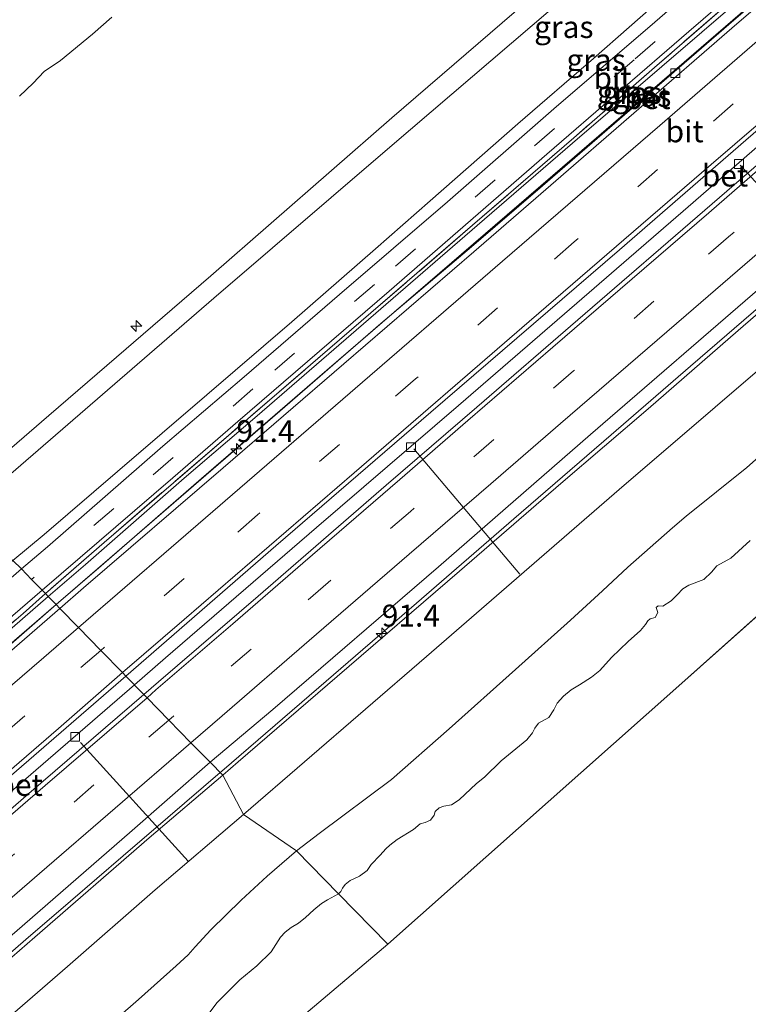
# Model space of a CAD drawing. Units: metres. Extents: x 140000 to 150003, y 556250 to 564935.
# Drawn here: x 146811 to 146894, y 562669 to 562781 of the extents above; entities that cross this region are included whole.
import ezdxf
from ezdxf.enums import TextEntityAlignment as Align

# ---------------------------------------------------------------- set-up
doc = ezdxf.new("R2010")
doc.units = ezdxf.units.M
doc.linetypes.add('IE-TERREINAFSCHEIDING', pattern=[10, 8, -2])
doc.linetypes.add('VW-3-9_STREEP', pattern=[12, 3, -9])
doc.layers.get('0').update_dxf_attribs({"lineweight": 25})
for name, color, linetype, lineweight in [('B-ME-AL-OVERIG-L-B1', 7, 'Continuous', 18), ('B-ME-AL-OVERIG-S-B1', 7, 'Continuous', 18), ('B-ME-AM-KILOMETR-S-B1', 7, 'Continuous', 18), ('B-ME-BV-GELEIDECONSTRUCTIE-GELEIDERAIL-L-B1', 213, 'BV-GELEIDERAIL', 18), ('B-ME-GW-KRUINLIJN-L-B1', 93, 'Continuous', 18), ('B-ME-GW-TEENLIJN-L-B1', 93, 'Continuous', 18), ('B-ME-IE-GRASLAND-GV-B6', 93, 'Continuous', 18), ('B-ME-IE-HULPGEOMETRIE-L-B1', 53, 'Continuous', 18), ('B-ME-IE-TERREINAFSCHEIDING-RASTERHEKWERK-L-B1', 8, 'IE-TERREINAFSCHEIDING', 18), ('B-ME-OB-BEKLEDING-GV-B6', 253, 'Continuous', 18), ('B-ME-OB-WATERLIJN-L-B1', 133, 'OB-WATERLIJN', 18), ('B-ME-OG-WATER-GV-B6', 153, 'Continuous', 18), ('B-ME-VH-VERH_SOORT-BETON-OVERIG-GV-B6', 8, 'IE-TERREINAFSCHEIDING-NATUURLIJK-HOUTWAL', 18), ('B-ME-VH-VERH_SOORT-BITUMEN-GV-B6', 8, 'IE-TERREINAFSCHEIDING-NATUURLIJK-HOUTWAL', 18), ('B-ME-VV-KOLK-S-B1', 8, 'Continuous', 18), ('B-ME-VW-MARKERING-39STREEP-015-L-B1', 255, 'VW-3-9_STREEP', 18), ('B-ME-VW-MARKERING-STREEP-015-L-B1', 7, 'Continuous', 18)]:
    doc.layers.add(name, color=color, linetype=linetype, lineweight=lineweight)
doc.styles.add('NLCS-ISO', font='NLCS-ISO.TTF')
doc.linetypes.add('BV-GELEIDERAIL', pattern='A,10,-3,[108,NLCS.SHX,S=1,R=0,X=0,Y=0],-3', length=16)
doc.linetypes.add('IE-TERREINAFSCHEIDING-NATUURLIJK-HOUTWAL', pattern='A,7,-1.5,[67,NLCS.SHX,S=0.75,R=45,X=0,Y=0],-1.5,7,-1.5,[70,NLCS.SHX,S=0.75,R=0,X=0,Y=0],-1.5', length=20)
doc.linetypes.add('OB-WATERLIJN', pattern='A,10,[32,NLCS.SHX,S=2,R=0,X=0,Y=0],-12', length=22)

# ---------------------------------------------------------------- blocks, each defined once
blk = doc.blocks.new('hecto')
for p, q in [((0, 0.625), (-0.625, 0)), ((0, -0.625), (0, 0.625)), ((-0.625, 0), (0.625, 0)), ((0.625, 0), (0, -0.625))]:
    blk.add_line(p, q)
blk = doc.blocks.new('kolk')
blk.add_lwpolyline([(-0.5, -0.5), (0.5, -0.5), (0.5, 0.5), (-0.5, 0.5)], close=True)

msp = doc.modelspace()

# ---------------------------------------------------------------- linework, layer by layer
at = {"layer": 'B-ME-AL-OVERIG-L-B1'}
for p, q in [((146905.917, 562750.6, 2.643), (146893.158, 562764.562, 4.007)), ((146868.025, 562717.901, 2.656), (146855.932, 562732.206, 4.007)), ((146817.935, 562698.698, 3.992), (146830.232, 562685.154, 2.654))]:
    msp.add_line(p, q, dxfattribs=at)
at = {"layer": 'B-ME-BV-GELEIDECONSTRUCTIE-GELEIDERAIL-L-B1'}
for points in [[(146815.171, 562714.429, 5.041), (146820.301, 562718.873, 5.04), (146831.732, 562728.843, 5.032), (146846.034, 562741.179, 5.05), (146874.282, 562765.539, 5.022), (146900.367, 562788.109, 5.028), (146919.704, 562804.847, 5.074), (146937.378, 562820.105, 5.03), (146949.349, 562830.466, 5.029)], [(146958.689, 562821.584, 4.893), (146946.703, 562811.233, 4.879), (146931.626, 562798.204, 4.853), (146913.411, 562782.513, 4.777), (146900.299, 562771.181, 4.758), (146887.224, 562759.827, 4.752), (146873.113, 562747.623, 4.724), (146861.028, 562737.151, 4.716), (146844.862, 562723.229, 4.763), (146827.621, 562708.351, 4.762), (146824.097, 562705.282, 4.76)], [(146965.698, 562809.2, 4.56), (146956.077, 562800.89, 4.548), (146944.988, 562791.325, 4.559), (146933.936, 562781.748, 4.56), (146923.837, 562773.021, 4.557), (146910.687, 562761.687, 4.55), (146899.642, 562752.133, 4.555), (146887.511, 562741.634, 4.522), (146878.436, 562733.799, 4.533), (146867.37, 562724.228, 4.533), (146856.252, 562714.612, 4.541), (146845.101, 562704.994, 4.548), (146834.055, 562695.431, 4.552), (146833.866, 562695.27, 4.553)], [(146671.528, 562590.27, 5.072), (146676.625, 562594.683, 5.075), (146700.803, 562615.535, 5.06), (146710.548, 562623.971, 5.043), (146726.104, 562637.476, 5.054), (146742.515, 562651.613, 5.05), (146764.213, 562670.347, 5.092), (146781.237, 562685.091, 5.08), (146798.891, 562700.404, 5.042), (146815.171, 562714.429, 5.041)], [(146824.097, 562705.282, 4.76), (146809.478, 562692.631, 4.733), (146793.4, 562678.698, 4.877), (146771.809, 562660, 4.864), (146751.948, 562642.87, 4.852), (146731.761, 562625.391, 4.795), (146712.626, 562608.916, 4.798), (146690.414, 562589.671, 4.807), (146680.013, 562580.736, 4.802)], [(146689.177, 562570.44, 4.77), (146697.675, 562577.756, 4.716), (146705.764, 562584.721, 4.707), (146715.856, 562593.412, 4.688), (146726.938, 562602.99, 4.676), (146733.957, 562609.083, 4.668), (146744.099, 562617.829, 4.623), (146752.17, 562624.766, 4.592), (146759.252, 562630.913, 4.608), (146766.309, 562637.01, 4.611), (146773.368, 562643.055, 4.612), (146778.446, 562647.476, 4.612), (146784.536, 562652.692, 4.603), (146790.512, 562657.866, 4.602), (146797.623, 562664.011, 4.629), (146804.657, 562670.102, 4.62), (146811.706, 562676.207, 4.595), (146816.819, 562680.603, 4.592), (146822.826, 562685.789, 4.606), (146827.904, 562690.129, 4.61), (146833.866, 562695.27, 4.553)]]:
    msp.add_polyline3d(points, dxfattribs=at)
at = {"layer": 'B-ME-GW-KRUINLIJN-L-B1'}
for points in [[(146938.083, 562842.952, 7.875), (146925.358, 562831.963, 7.867), (146911.287, 562819.673, 7.865), (146893.484, 562804.395, 7.85), (146874.515, 562788.154, 7.839), (146853.446, 562769.969, 7.838), (146832.787, 562751.95, 7.844), (146814.328, 562736.012, 7.753), (146803.336, 562726.558, 7.732)], [(146939.693, 562841.195, 7.827), (146915.339, 562820.081, 7.767), (146895.629, 562803.209, 7.787), (146874.141, 562784.578, 7.803), (146853.224, 562766.634, 7.847), (146833.159, 562749.401, 7.903), (146803.76, 562723.977, 7.813)], [(146947.728, 562830.258, 4.752), (146944.609, 562827.863, 4.808), (146936.332, 562820.885, 4.855), (146922.841, 562809.291, 4.799), (146912.05, 562799.842, 4.807), (146902.739, 562791.752, 4.812), (146893.344, 562783.698, 4.767), (146884.234, 562775.847, 4.775), (146874.043, 562767.099, 4.685), (146863.154, 562757.701, 4.727), (146852.183, 562748.193, 4.709), (146838.076, 562735.964, 4.735), (146829.774, 562728.871, 4.728), (146818.507, 562719.015, 4.753), (146814.247, 562715.376, 4.729)], [(146920.392, 562769.317, 3.957), (146914.418, 562764.213, 3.816), (146904.487, 562755.695, 3.802), (146892.94, 562745.696, 3.756), (146882.655, 562736.76, 3.763), (146872.7, 562728.271, 3.786), (146861.143, 562718.264, 3.779), (146847.196, 562706.248, 3.739), (146835.918, 562696.496, 3.808), (146834.16, 562694.969, 3.809)], [(146814.247, 562715.376, 4.729), (146806.318, 562708.482, 4.712), (146794.405, 562698.135, 4.704), (146782.348, 562687.774, 4.696), (146768.889, 562676.083, 4.702), (146756.127, 562665.131, 4.698), (146742.384, 562653.353, 4.698), (146728.744, 562641.34, 4.702), (146720.148, 562634.091, 4.704), (146710.472, 562625.836, 4.666), (146699.88, 562616.619, 4.683), (146688.633, 562606.853, 4.707), (146677.597, 562597.4, 4.745), (146670.666, 562591.239, 4.714)], [(146689.727, 562569.822, 3.919), (146698.775, 562577.517, 3.888), (146708.364, 562585.87, 3.864), (146712.599, 562589.719, 3.877), (146730.282, 562605.342, 3.896), (146749.847, 562622.214, 3.862), (146768.557, 562638.387, 3.856), (146782.528, 562650.417, 3.848), (146796.946, 562662.799, 3.861), (146812.737, 562676.494, 3.828), (146825.769, 562687.816, 3.875), (146834.16, 562694.969, 3.809)]]:
    msp.add_polyline3d(points, dxfattribs=at)
at = {"layer": 'B-ME-GW-TEENLIJN-L-B1'}
for points in [[(146942.35, 562834.674, 5.156), (146935.28, 562828.446, 5.117), (146926.413, 562820.846, 5.067), (146917.69, 562813.3, 5.074), (146908.751, 562805.427, 5.09), (146896.676, 562794.77, 5.091), (146884.569, 562783.952, 5.028), (146876.434, 562776.737, 5.001), (146867.812, 562769.275, 4.933), (146857.813, 562760.506, 4.978), (146851.576, 562755.033, 4.923), (146842.041, 562746.713, 4.912), (146832.329, 562738.371, 4.917), (146822.174, 562729.608, 4.938), (146813.793, 562722.426, 4.932), (146810.245, 562719.477, 4.927)], [(146949.608, 562830.499, 4.26), (146931.413, 562814.781, 4.283), (146910.912, 562797.037, 4.283), (146891.866, 562780.612, 4.273), (146870.638, 562762.211, 4.257), (146862.528, 562755.239, 4.185), (146852.193, 562746.495, 4.135), (146841.243, 562736.996, 4.144), (146831.663, 562728.71, 4.146), (146816.819, 562715.855, 4.131), (146815.164, 562714.436, 4.133)], [(146897.307, 562733.089, -0.221), (146893.937, 562730.061, -0.202), (146887.016, 562724.528, -0.123), (146885.461, 562723.199, -0.108), (146880.347, 562718.698, -0.08), (146877.457, 562715.997, -0.085), (146873.832, 562712.67, -0.038), (146867.56, 562707.013, -0.105), (146859.974, 562700.268, -0.171), (146853.398, 562694.485, -0.184), (146845.165, 562688.324, -0.03), (146842.585, 562686.335, -0.016)], [(146671.45, 562590.358, 4.111), (146682.512, 562599.706, 4.11), (146692.352, 562608.216, 4.116), (146704.5, 562618.657, 4.093), (146712.408, 562625.377, 4.077), (146723.068, 562634.486, 4.06), (146737.841, 562647.374, 4.115), (146749.948, 562657.826, 4.139), (146764.615, 562670.419, 4.115), (146778.162, 562682.197, 4.124), (146795.382, 562697.127, 4.112), (146815.164, 562714.436, 4.133)], [(146842.585, 562686.335, -0.016), (146839.23, 562683.452, -0.015), (146836.269, 562680.695, -0.015), (146832.821, 562677.312, -0.028), (146831.002, 562675.401, -0.08), (146830.221, 562674.475, -0.201), (146828.839, 562673.229, -0.227), (146824.559, 562669.378, -0.234), (146819.456, 562664.936, -0.211), (146814.747, 562660.962, -0.193), (146809.118, 562656.282, -0.192), (146805.18, 562652.658, -0.176), (146800.369, 562648.709, -0.087), (146794.159, 562643.21, -0.1), (146791.197, 562640.435, -0.137), (146783.663, 562634.096, -0.149), (146776.596, 562628.025, -0.138), (146769.481, 562621.557, -0.152), (146763.124, 562616.077, -0.137)]]:
    msp.add_polyline3d(points, dxfattribs=at)
at = {"layer": 'B-ME-IE-GRASLAND-GV-B6'}
for points in [[(146803.76, 562723.977, 7.813), (146803.336, 562726.558, 7.732), (146814.328, 562736.012, 7.753), (146832.787, 562751.95, 7.844), (146853.446, 562769.969, 7.838), (146874.515, 562788.154, 7.839), (146893.484, 562804.395, 7.85), (146911.287, 562819.673, 7.865), (146925.358, 562831.963, 7.867), (146938.083, 562842.952, 7.875), (146939.693, 562841.195, 7.827), (146915.339, 562820.081, 7.767), (146895.629, 562803.209, 7.787), (146874.141, 562784.578, 7.803), (146853.224, 562766.634, 7.847), (146833.159, 562749.401, 7.903), (146803.76, 562723.977, 7.813)], [(146810.245, 562719.477, 4.927), (146803.76, 562723.977, 7.813), (146833.159, 562749.401, 7.903), (146853.224, 562766.634, 7.847), (146874.141, 562784.578, 7.803), (146895.629, 562803.209, 7.787), (146915.339, 562820.081, 7.767), (146939.693, 562841.195, 7.827), (146942.35, 562834.674, 5.156), (146935.28, 562828.446, 5.117), (146926.413, 562820.846, 5.067), (146917.69, 562813.3, 5.074), (146908.751, 562805.427, 5.09), (146896.676, 562794.77, 5.091), (146884.569, 562783.952, 5.028), (146876.434, 562776.737, 5.001), (146867.812, 562769.275, 4.933), (146857.813, 562760.506, 4.978), (146851.576, 562755.033, 4.923), (146842.041, 562746.713, 4.912), (146832.329, 562738.371, 4.917), (146822.174, 562729.608, 4.938), (146813.793, 562722.426, 4.932), (146810.245, 562719.477, 4.927)], [(146834.16, 562694.969, 3.809), (146832.717, 562696.448, 3.908), (146839.865, 562702.453, 3.912), (146858.755, 562718.73, 3.909), (146876.097, 562733.834, 3.902), (146895.956, 562751.024, 3.909), (146908.959, 562762.128, 3.919), (146922.276, 562773.608, 3.934), (146940.499, 562789.399, 3.96), (146954.915, 562801.622, 3.924), (146966.311, 562811.74, 4.04), (146965.607, 562808.822, 3.903), (146943.239, 562789.144, 3.937), (146920.392, 562769.317, 3.957), (146914.418, 562764.213, 3.816), (146904.487, 562755.695, 3.802), (146892.94, 562745.696, 3.756), (146882.655, 562736.76, 3.763), (146872.7, 562728.271, 3.786), (146861.143, 562718.264, 3.779), (146847.196, 562706.248, 3.739), (146835.918, 562696.496, 3.808), (146834.16, 562694.969, 3.809)], [(146834.16, 562694.969, 3.809), (146835.918, 562696.496, 3.808), (146847.196, 562706.248, 3.739), (146861.143, 562718.264, 3.779), (146872.7, 562728.271, 3.786), (146882.655, 562736.76, 3.763), (146892.94, 562745.696, 3.756), (146904.487, 562755.695, 3.802), (146914.418, 562764.213, 3.816), (146920.392, 562769.317, 3.957), (146943.239, 562789.144, 3.937), (146965.607, 562808.822, 3.903), (146968.867, 562805.028, 2.307), (146945.648, 562784.871, 2.43), (146922.875, 562765.067, 2.46), (146901.25, 562746.348, 2.42), (146879.367, 562727.559, 2.42), (146857.38, 562708.5, 2.57), (146836.517, 562690.47, 2.587), (146834.16, 562694.969, 3.809)], [(146910.912, 562797.037, 4.283), (146891.866, 562780.612, 4.273), (146870.638, 562762.211, 4.257), (146862.528, 562755.239, 4.185), (146852.193, 562746.495, 4.135), (146841.243, 562736.996, 4.144), (146831.663, 562728.71, 4.146), (146816.819, 562715.855, 4.131), (146815.164, 562714.436, 4.133), (146814.247, 562715.376, 4.729), (146818.507, 562719.015, 4.753), (146829.774, 562728.871, 4.728), (146838.076, 562735.964, 4.735), (146852.183, 562748.193, 4.709), (146863.154, 562757.701, 4.727), (146874.043, 562767.099, 4.685), (146884.234, 562775.847, 4.775), (146893.344, 562783.698, 4.767)], [(146813.934, 562715.697, 4.728), (146813.559, 562716.081, 4.721), (146828.469, 562728.909, 4.749), (146835.889, 562735.31, 4.745), (146853.126, 562750.197, 4.714), (146871.118, 562765.84, 4.729), (146887.298, 562779.836, 4.773), (146904.722, 562794.834, 4.788)], [(146892.582, 562788.888, 4.809), (146883.435, 562780.903, 4.79), (146871.906, 562770.999, 4.757), (146859.786, 562760.387, 4.752), (146847.486, 562749.825, 4.784), (146836.595, 562740.423, 4.784), (146827.345, 562732.52, 4.762), (146814.167, 562721.026, 4.759), (146811.198, 562718.501, 4.757)], [(146811.198, 562718.501, 4.757), (146810.245, 562719.477, 4.927), (146813.793, 562722.426, 4.932), (146822.174, 562729.608, 4.938), (146832.329, 562738.371, 4.917), (146842.041, 562746.713, 4.912), (146851.576, 562755.033, 4.923), (146857.813, 562760.506, 4.978), (146867.812, 562769.275, 4.933), (146876.434, 562776.737, 5.001), (146884.569, 562783.952, 5.028)], [(146893.344, 562783.698, 4.767), (146884.234, 562775.847, 4.775), (146874.043, 562767.099, 4.685), (146863.154, 562757.701, 4.727), (146852.183, 562748.193, 4.709), (146838.076, 562735.964, 4.735), (146829.774, 562728.871, 4.728), (146818.507, 562719.015, 4.753), (146814.247, 562715.376, 4.729), (146813.934, 562715.697, 4.728), (146820.63, 562721.522, 4.739), (146834.803, 562733.737, 4.731), (146851.061, 562747.714, 4.719), (146862.646, 562757.727, 4.685), (146874.187, 562767.702, 4.68), (146883.407, 562775.732, 4.766), (146892.796, 562783.879, 4.773)], [(146892.796, 562783.879, 4.773), (146883.407, 562775.732, 4.766), (146874.187, 562767.702, 4.68), (146862.646, 562757.727, 4.685), (146851.061, 562747.714, 4.719), (146834.803, 562733.737, 4.731), (146820.63, 562721.522, 4.739), (146813.934, 562715.697, 4.728)], [(146759.719, 562675.863, 4.873), (146773.578, 562687.966, 4.897), (146787.788, 562700.42, 4.919), (146801, 562711.63, 4.905), (146810.245, 562719.477, 4.927), (146811.198, 562718.501, 4.757), (146804.335, 562712.546, 4.758), (146795.389, 562704.918, 4.745), (146786.276, 562697.085, 4.735), (146778.215, 562690.198, 4.726), (146770.497, 562683.511, 4.753), (146762.632, 562676.667, 4.738)], [(146768.771, 562677.33, 4.713), (146784.813, 562691.269, 4.686), (146800.738, 562704.999, 4.694), (146813.559, 562716.081, 4.721), (146813.934, 562715.697, 4.728), (146811.39, 562713.419, 4.695), (146804.459, 562707.473, 4.687), (146799.73, 562703.337, 4.682), (146793.078, 562697.582, 4.684), (146788.14, 562693.326, 4.681), (146781.176, 562687.293, 4.688), (146774.33, 562681.359, 4.683), (146769.712, 562677.318, 4.685), (146765.229, 562673.44, 4.701)], [(146765.229, 562673.44, 4.701), (146769.712, 562677.318, 4.685), (146774.33, 562681.359, 4.683), (146781.176, 562687.293, 4.688), (146788.14, 562693.326, 4.681), (146793.078, 562697.582, 4.684), (146799.73, 562703.337, 4.682), (146804.459, 562707.473, 4.687), (146811.39, 562713.419, 4.695), (146813.934, 562715.697, 4.728), (146814.247, 562715.376, 4.729), (146806.318, 562708.482, 4.712), (146794.405, 562698.135, 4.704), (146782.348, 562687.774, 4.696), (146768.889, 562676.083, 4.702)], [(146768.889, 562676.083, 4.702), (146782.348, 562687.774, 4.696), (146794.405, 562698.135, 4.704), (146806.318, 562708.482, 4.712), (146814.247, 562715.376, 4.729), (146815.164, 562714.436, 4.133), (146795.382, 562697.127, 4.112), (146778.162, 562682.197, 4.124), (146764.615, 562670.419, 4.115)], [(146708.364, 562585.87, 3.864), (146698.775, 562577.517, 3.888), (146689.727, 562569.822, 3.919), (146688.205, 562571.532, 4.04), (146710.487, 562590.745, 4.001), (146732.265, 562609.394, 3.957), (146752.327, 562626.698, 3.939), (146773.191, 562644.77, 3.924), (146792.523, 562661.492, 3.907), (146810.725, 562677.235, 3.885), (146823.536, 562688.399, 3.889), (146832.717, 562696.448, 3.908), (146834.16, 562694.969, 3.809), (146825.769, 562687.816, 3.875), (146812.737, 562676.494, 3.828), (146796.946, 562662.799, 3.861), (146782.528, 562650.417, 3.848), (146768.557, 562638.387, 3.856), (146749.847, 562622.214, 3.862), (146730.282, 562605.342, 3.896), (146712.599, 562589.719, 3.877), (146708.364, 562585.87, 3.864)], [(146768.557, 562638.387, 3.856), (146782.528, 562650.417, 3.848), (146796.946, 562662.799, 3.861), (146812.737, 562676.494, 3.828), (146825.769, 562687.816, 3.875), (146834.16, 562694.969, 3.809), (146836.517, 562690.47, 2.587), (146826.463, 562681.877, 2.445), (146816.472, 562673.132, 2.37), (146806.168, 562664.263, 2.433), (146797.266, 562656.481, 2.485), (146789.318, 562649.706, 2.487), (146779.102, 562640.978, 2.541), (146769.838, 562632.886, 2.594), (146760.484, 562624.861, 2.53)]]:
    msp.add_polyline3d(points, dxfattribs=at)
at = {"layer": 'B-ME-IE-HULPGEOMETRIE-L-B1'}
for points in [[(146985.815, 562794, -0.4), (146952.566, 562764.415, -0.4), (146919.352, 562734.789, -0.4), (146886.168, 562705.182, -0.4), (146852.972, 562675.69, -0.4)], [(146852.972, 562675.69, -0.4), (146847.3619, 562681.4386, -0.4), (146842.585, 562686.335, -0.016), (146836.517, 562690.47, 2.587), (146834.16, 562694.969, 3.809), (146832.717, 562696.448, 3.908), (146830.541, 562698.678, 3.97), (146828.019, 562701.263, 4.2), (146825.527, 562703.816, 4.143), (146825.178, 562704.174, 4.039), (146823.125, 562706.277, 4.092), (146822.742, 562706.67, 4.135), (146820.259, 562709.215, 4.287), (146817.702, 562711.835, 4.268), (146815.592, 562713.997, 4.147), (146815.164, 562714.436, 4.133), (146814.247, 562715.376, 4.729), (146813.934, 562715.697, 4.728), (146813.559, 562716.081, 4.721), (146812.358, 562717.312, 4.765), (146811.198, 562718.501, 4.757), (146810.245, 562719.477, 4.927)], [(146852.972, 562675.69, -0.4), (146816.372, 562644.747, -0.4), (146779.914, 562614.061, -0.4), (146743.519, 562583.309, -0.4), (146706.703, 562552.43, -0.4), (146705.892, 562551.667, -0.4)]]:
    msp.add_polyline3d(points, dxfattribs=at)
at = {"layer": 'B-ME-IE-TERREINAFSCHEIDING-RASTERHEKWERK-L-B1'}
for points in [[(146946.834, 562830.144, 4.814), (146943.959, 562827.965, 4.834), (146936.885, 562821.882, 4.858), (146929.958, 562815.907, 4.826), (146920.504, 562807.848, 4.807), (146913.592, 562801.866, 4.784), (146904.326, 562793.844, 4.77), (146892.796, 562783.879, 4.773), (146883.407, 562775.732, 4.766), (146874.187, 562767.702, 4.68), (146862.646, 562757.727, 4.685), (146851.061, 562747.714, 4.719), (146834.803, 562733.737, 4.731), (146820.63, 562721.522, 4.739), (146813.934, 562715.697, 4.728)], [(146670.403, 562591.534, 4.765), (146676.638, 562597.005, 4.751), (146686.025, 562605.109, 4.732), (146693.056, 562611.176, 4.721), (146700.012, 562617.191, 4.719), (146706.918, 562623.236, 4.694), (146713.93, 562629.214, 4.679), (146720.925, 562635.239, 4.679), (146725.665, 562639.265, 4.675), (146732.503, 562645.179, 4.676), (146739.573, 562651.328, 4.699), (146746.602, 562657.369, 4.68), (146755.798, 562665.346, 4.681), (146760.478, 562669.357, 4.693), (146765.229, 562673.44, 4.701), (146769.712, 562677.318, 4.685), (146774.33, 562681.359, 4.683), (146781.176, 562687.293, 4.688), (146788.14, 562693.326, 4.681), (146793.078, 562697.582, 4.684), (146799.73, 562703.337, 4.682), (146804.459, 562707.473, 4.687), (146811.39, 562713.419, 4.695), (146813.934, 562715.697, 4.728)]]:
    msp.add_polyline3d(points, dxfattribs=at)
at = {"layer": 'B-ME-OB-BEKLEDING-GV-B6'}
for points in [[(146874.515, 562788.154, 7.839), (146853.446, 562769.969, 7.838), (146832.787, 562751.95, 7.844), (146814.328, 562736.012, 7.753), (146803.336, 562726.558, 7.732)], [(146810.9739, 562772.4667, -0.0526), (146812.5372, 562773.9351, -0.0236), (146813.7991, 562775.2492, -0.0769), (146815.6496, 562776.5293, -0.1011), (146819.3115, 562779.5397, -0.0526), (146821.5295, 562781.4501, -0.0381)], [(146821.5295, 562781.4501, -0.0381), (146819.3115, 562779.5397, -0.0526), (146815.6496, 562776.5293, -0.1011), (146813.7991, 562775.2492, -0.0769), (146812.5372, 562773.9351, -0.0236), (146810.9739, 562772.4667, -0.0526)], [(146897.307, 562733.089, -0.221), (146893.937, 562730.061, -0.202), (146887.016, 562724.528, -0.123), (146885.461, 562723.199, -0.108), (146880.347, 562718.698, -0.08), (146877.457, 562715.997, -0.085), (146873.832, 562712.67, -0.038), (146867.56, 562707.013, -0.105), (146859.974, 562700.268, -0.171), (146853.398, 562694.485, -0.184), (146845.165, 562688.324, -0.03), (146842.585, 562686.335, -0.016), (146836.517, 562690.47, 2.587), (146857.38, 562708.5, 2.57), (146879.367, 562727.559, 2.42), (146901.25, 562746.348, 2.42)], [(146894.2977, 562721.7343, -0.4), (146892.0783, 562719.7209, -0.4), (146890.5155, 562718.8506, -0.4), (146889.908, 562718.1435, -0.4), (146889.0002, 562717.2958, -0.4), (146887.2923, 562716.6711, -0.4), (146886.6239, 562716.2303, -0.4), (146885.9913, 562715.5527, -0.4), (146885.2767, 562714.8818, -0.4), (146884.3468, 562714.2696, -0.4), (146883.8044, 562714.2793, -0.4), (146883.5691, 562714.0921, -0.4), (146883.7729, 562713.5529, -0.4), (146883.4498, 562712.9603, -0.4), (146882.914, 562712.7975, -0.4), (146882.6355, 562712.5863, -0.4), (146882.3814, 562712.1668, -0.4), (146881.7898, 562711.4859, -0.4), (146880.3883, 562710.2313, -0.4), (146878.4861, 562708.3984, -0.4), (146877.1477, 562706.9048, -0.4), (146876.2005, 562706.1634, -0.4), (146874.8574, 562705.2891, -0.4), (146873.8899, 562704.7213, -0.4), (146873.0047, 562703.9817, -0.4), (146872.2938, 562703.1867, -0.4), (146871.9289, 562702.4187, -0.4), (146871.3512, 562701.5716, -0.4), (146870.1625, 562700.9048, -0.4), (146869.7533, 562700.3535, -0.4), (146869.4944, 562699.7901, -0.4), (146868.8518, 562698.9895, -0.4), (146865.9086, 562696.6154, -0.4), (146864.0041, 562694.7552, -0.4), (146863.099, 562694.0241, -0.4), (146861.1262, 562692.1694, -0.4), (146860.2617, 562691.6001, -0.4), (146859.3536, 562691.4263, -0.4), (146858.8451, 562691.2612, -0.4), (146858.3839, 562690.8311, -0.4), (146858.255, 562690.429, -0.4), (146857.8351, 562689.8304, -0.4), (146857.2442, 562689.5827, -0.4), (146856.6748, 562689.4295, -0.4), (146855.8941, 562688.7915, -0.4), (146854.061, 562687.6406, -0.4), (146853.2098, 562686.9808, -0.4), (146852.7422, 562686.558, -0.4), (146852.1126, 562685.8321, -0.4), (146851.0926, 562684.7872, -0.4), (146850.6324, 562684.1162, -0.4), (146849.7727, 562683.4365, -0.4), (146848.7036, 562682.9731, -0.4), (146848.1235, 562682.5183, -0.4), (146847.7988, 562682.077, -0.4), (146847.6448, 562681.7044, -0.4), (146847.3619, 562681.4386, -0.4), (146842.585, 562686.335, -0.016), (146845.165, 562688.324, -0.03), (146853.398, 562694.485, -0.184), (146859.974, 562700.268, -0.171), (146867.56, 562707.013, -0.105), (146873.832, 562712.67, -0.038), (146877.457, 562715.997, -0.085), (146880.347, 562718.698, -0.08), (146885.461, 562723.199, -0.108), (146887.016, 562724.528, -0.123), (146893.937, 562730.061, -0.202), (146897.307, 562733.089, -0.221)], [(146806.168, 562664.263, 2.433), (146816.472, 562673.132, 2.37), (146826.463, 562681.877, 2.445), (146836.517, 562690.47, 2.587), (146842.585, 562686.335, -0.016), (146839.23, 562683.452, -0.015), (146836.269, 562680.695, -0.015), (146832.821, 562677.312, -0.028), (146831.002, 562675.401, -0.08), (146830.221, 562674.475, -0.201), (146828.839, 562673.229, -0.227), (146824.559, 562669.378, -0.234), (146819.456, 562664.936, -0.211)], [(146819.456, 562664.936, -0.211), (146824.559, 562669.378, -0.234), (146828.839, 562673.229, -0.227), (146830.221, 562674.475, -0.201), (146831.002, 562675.401, -0.08), (146832.821, 562677.312, -0.028), (146836.269, 562680.695, -0.015), (146839.23, 562683.452, -0.015), (146842.585, 562686.335, -0.016), (146847.3619, 562681.4386, -0.4), (146846.1135, 562680.7596, -0.4), (146845.4325, 562680.3335, -0.4), (146844.5632, 562679.6202, -0.4), (146843.6112, 562678.7348, -0.4), (146842.802, 562678.0853, -0.4), (146841.9568, 562677.5832, -0.4), (146841.2743, 562677.0541, -0.4), (146840.7336, 562676.4928, -0.4), (146839.6763, 562674.8183, -0.4), (146838.0547, 562673.2239, -0.4), (146836.0945, 562671.6089, -0.4), (146835.2278, 562670.7578, -0.4), (146833.533, 562669.025, -0.4), (146832.2338, 562667.3357, -0.4)]]:
    msp.add_polyline3d(points, dxfattribs=at)
at = {"layer": 'B-ME-OB-WATERLIJN-L-B1'}
for points in [[(146847.3619, 562681.4386, -0.4), (146847.6448, 562681.7044, -0.4), (146847.7988, 562682.077, -0.4), (146848.1235, 562682.5183, -0.4), (146848.7036, 562682.9731, -0.4), (146849.7727, 562683.4365, -0.4), (146850.6324, 562684.1162, -0.4), (146851.0926, 562684.7872, -0.4), (146852.1126, 562685.8321, -0.4), (146852.7422, 562686.558, -0.4), (146853.2098, 562686.9808, -0.4), (146854.061, 562687.6406, -0.4), (146855.8941, 562688.7915, -0.4), (146856.6748, 562689.4295, -0.4), (146857.2442, 562689.5827, -0.4), (146857.8351, 562689.8304, -0.4), (146858.255, 562690.429, -0.4), (146858.3839, 562690.8311, -0.4), (146858.8451, 562691.2612, -0.4), (146859.3536, 562691.4263, -0.4), (146860.2617, 562691.6001, -0.4), (146861.1262, 562692.1694, -0.4), (146863.099, 562694.0241, -0.4), (146864.0041, 562694.7552, -0.4), (146865.9086, 562696.6154, -0.4), (146868.8518, 562698.9895, -0.4), (146869.4944, 562699.7901, -0.4), (146869.7533, 562700.3535, -0.4), (146870.1625, 562700.9048, -0.4), (146871.3512, 562701.5716, -0.4), (146871.9289, 562702.4187, -0.4), (146872.2938, 562703.1867, -0.4), (146873.0047, 562703.9817, -0.4), (146873.8899, 562704.7213, -0.4), (146874.8574, 562705.2891, -0.4), (146876.2005, 562706.1634, -0.4), (146877.1477, 562706.9048, -0.4), (146878.4861, 562708.3984, -0.4), (146880.3883, 562710.2313, -0.4), (146881.7898, 562711.4859, -0.4), (146882.3814, 562712.1668, -0.4), (146882.6355, 562712.5863, -0.4), (146882.914, 562712.7975, -0.4), (146883.4498, 562712.9603, -0.4), (146883.7729, 562713.5529, -0.4), (146883.5691, 562714.0921, -0.4), (146883.8044, 562714.2793, -0.4), (146884.3468, 562714.2696, -0.4), (146885.2767, 562714.8818, -0.4), (146885.9913, 562715.5527, -0.4), (146886.6239, 562716.2303, -0.4), (146887.2923, 562716.6711, -0.4), (146889.0002, 562717.2958, -0.4), (146889.908, 562718.1435, -0.4), (146890.5155, 562718.8506, -0.4), (146892.0783, 562719.7209, -0.4), (146894.2977, 562721.7343, -0.4)], [(146832.2338, 562667.3357, -0.4), (146833.533, 562669.025, -0.4), (146835.2278, 562670.7578, -0.4), (146836.0945, 562671.6089, -0.4), (146838.0547, 562673.2239, -0.4), (146839.6763, 562674.8183, -0.4), (146840.7336, 562676.4928, -0.4), (146841.2743, 562677.0541, -0.4), (146841.9568, 562677.5832, -0.4), (146842.802, 562678.0853, -0.4), (146843.6112, 562678.7348, -0.4), (146844.5632, 562679.6202, -0.4), (146845.4325, 562680.3335, -0.4), (146846.1135, 562680.7596, -0.4), (146847.3619, 562681.4386, -0.4)]]:
    msp.add_polyline3d(points, dxfattribs=at)
at = {"layer": 'B-ME-OG-WATER-GV-B6'}
for points in [[(150000, 558283.0495, -0.2644), (146563.264, 562427.894, -0.4), (146577.249, 562439.39, -0.4), (146608.182, 562464.817, -0.4), (146639.115, 562490.244, -0.4), (146650.801, 562499.85, -0.4), (146668.934, 562516.905, -0.4), (146698.077, 562544.317, -0.4), (146705.892, 562551.667, -0.4), (146706.703, 562552.43, -0.4), (146743.519, 562583.309, -0.4), (146779.914, 562614.061, -0.4), (146816.372, 562644.747, -0.4), (146852.972, 562675.69, -0.4), (146886.168, 562705.182, -0.4), (146919.352, 562734.789, -0.4), (146952.566, 562764.415, -0.4), (146985.815, 562794, -0.4)], [(150000, 558283.0495, -0.2644), (146563.264, 562427.894, -0.4), (146577.249, 562439.39, -0.4), (146608.182, 562464.817, -0.4), (146639.115, 562490.244, -0.4), (146650.801, 562499.85, -0.4), (146668.934, 562516.905, -0.4), (146698.077, 562544.317, -0.4), (146705.892, 562551.667, -0.4), (146706.703, 562552.43, -0.4), (146743.519, 562583.309, -0.4), (146779.914, 562614.061, -0.4), (146816.372, 562644.747, -0.4), (146852.972, 562675.69, -0.4), (146886.168, 562705.182, -0.4), (146919.352, 562734.789, -0.4), (146952.566, 562764.415, -0.4), (146985.815, 562794, -0.4)], [(150000, 558283.0495, -0.2644), (146563.264, 562427.894, -0.4), (146577.249, 562439.39, -0.4), (146608.182, 562464.817, -0.4), (146639.115, 562490.244, -0.4), (146650.801, 562499.85, -0.4), (146668.934, 562516.905, -0.4), (146698.077, 562544.317, -0.4), (146705.892, 562551.667, -0.4), (146706.703, 562552.43, -0.4), (146743.519, 562583.309, -0.4), (146779.914, 562614.061, -0.4), (146816.372, 562644.747, -0.4), (146852.972, 562675.69, -0.4), (146886.168, 562705.182, -0.4), (146919.352, 562734.789, -0.4), (146952.566, 562764.415, -0.4), (146985.815, 562794, -0.4)], [(146919.352, 562734.789, -0.4), (146886.168, 562705.182, -0.4), (146852.972, 562675.69, -0.4), (146847.3619, 562681.4386, -0.4), (146847.6448, 562681.7044, -0.4), (146847.7988, 562682.077, -0.4), (146848.1235, 562682.5183, -0.4), (146848.7036, 562682.9731, -0.4), (146849.7727, 562683.4365, -0.4), (146850.6324, 562684.1162, -0.4), (146851.0926, 562684.7872, -0.4), (146852.1126, 562685.8321, -0.4), (146852.7422, 562686.558, -0.4), (146853.2098, 562686.9808, -0.4), (146854.061, 562687.6406, -0.4), (146855.8941, 562688.7915, -0.4), (146856.6748, 562689.4295, -0.4), (146857.2442, 562689.5827, -0.4), (146857.8351, 562689.8304, -0.4), (146858.255, 562690.429, -0.4), (146858.3839, 562690.8311, -0.4), (146858.8451, 562691.2612, -0.4), (146859.3536, 562691.4263, -0.4), (146860.2617, 562691.6001, -0.4), (146861.1262, 562692.1694, -0.4), (146863.099, 562694.0241, -0.4), (146864.0041, 562694.7552, -0.4), (146865.9086, 562696.6154, -0.4), (146868.8518, 562698.9895, -0.4), (146869.4944, 562699.7901, -0.4), (146869.7533, 562700.3535, -0.4), (146870.1625, 562700.9048, -0.4), (146871.3512, 562701.5716, -0.4), (146871.9289, 562702.4187, -0.4), (146872.2938, 562703.1867, -0.4), (146873.0047, 562703.9817, -0.4), (146873.8899, 562704.7213, -0.4), (146874.8574, 562705.2891, -0.4), (146876.2005, 562706.1634, -0.4), (146877.1477, 562706.9048, -0.4), (146878.4861, 562708.3984, -0.4), (146880.3883, 562710.2313, -0.4), (146881.7898, 562711.4859, -0.4), (146882.3814, 562712.1668, -0.4), (146882.6355, 562712.5863, -0.4), (146882.914, 562712.7975, -0.4), (146883.4498, 562712.9603, -0.4), (146883.7729, 562713.5529, -0.4), (146883.5691, 562714.0921, -0.4), (146883.8044, 562714.2793, -0.4), (146884.3468, 562714.2696, -0.4), (146885.2767, 562714.8818, -0.4), (146885.9913, 562715.5527, -0.4), (146886.6239, 562716.2303, -0.4), (146887.2923, 562716.6711, -0.4), (146889.0002, 562717.2958, -0.4), (146889.908, 562718.1435, -0.4), (146890.5155, 562718.8506, -0.4), (146892.0783, 562719.7209, -0.4), (146894.2977, 562721.7343, -0.4)], [(146832.2338, 562667.3357, -0.4), (146833.533, 562669.025, -0.4), (146835.2278, 562670.7578, -0.4), (146836.0945, 562671.6089, -0.4), (146838.0547, 562673.2239, -0.4), (146839.6763, 562674.8183, -0.4), (146840.7336, 562676.4928, -0.4), (146841.2743, 562677.0541, -0.4), (146841.9568, 562677.5832, -0.4), (146842.802, 562678.0853, -0.4), (146843.6112, 562678.7348, -0.4), (146844.5632, 562679.6202, -0.4), (146845.4325, 562680.3335, -0.4), (146846.1135, 562680.7596, -0.4), (146847.3619, 562681.4386, -0.4), (146852.972, 562675.69, -0.4), (146816.372, 562644.747, -0.4)]]:
    msp.add_polyline3d(points, dxfattribs=at)
at = {"layer": 'B-ME-VH-VERH_SOORT-BETON-OVERIG-GV-B6'}
for points in [[(146815.592, 562713.997, 4.147), (146815.164, 562714.436, 4.133), (146816.819, 562715.855, 4.131), (146831.663, 562728.71, 4.146), (146841.243, 562736.996, 4.144), (146852.193, 562746.495, 4.135), (146862.528, 562755.239, 4.185), (146870.638, 562762.211, 4.257), (146891.866, 562780.612, 4.273), (146910.912, 562797.037, 4.283), (146931.413, 562814.781, 4.283), (146949.608, 562830.499, 4.26), (146949.968, 562830.083, 4.26), (146931.773, 562814.365, 4.283), (146911.272, 562796.621, 4.283), (146892.226, 562780.196, 4.273), (146870.998, 562761.795, 4.257), (146862.775, 562754.683, 4.18), (146847.96, 562741.921, 4.143), (146834.208, 562730.023, 4.168), (146818.295, 562716.337, 4.148), (146815.592, 562713.997, 4.147)], [(146825.178, 562704.174, 4.039), (146823.125, 562706.277, 4.092), (146840.233, 562721.137, 4.07), (146857.89, 562736.378, 4.095), (146879.391, 562754.933, 4.105), (146893.789, 562767.433, 4.102), (146911.371, 562782.596, 4.165), (146926.892, 562795.984, 4.175), (146946.681, 562813.133, 4.188), (146957.923, 562822.738, 4.192), (146959.564, 562820.265, 4.147), (146950.487, 562812.413, 4.062), (146933.663, 562797.904, 4.019), (146917.492, 562783.979, 4.011), (146902.796, 562771.265, 4.031), (146889.967, 562760.17, 4.067), (146874.64, 562746.918, 4.057), (146863.124, 562736.982, 4.055), (146852.808, 562728.082, 4.055), (146838.186, 562715.395, 4.059), (146826.845, 562705.609, 4.038), (146825.178, 562704.174, 4.039)], [(146764.615, 562670.419, 4.115), (146778.162, 562682.197, 4.124), (146795.382, 562697.127, 4.112), (146815.164, 562714.436, 4.133), (146815.592, 562713.997, 4.147), (146795.71, 562696.749, 4.112), (146778.49, 562681.819, 4.124), (146764.942, 562670.041, 4.115)], [(146825.178, 562704.174, 4.039), (146812.059, 562692.876, 4.069), (146798.849, 562681.393, 4.073), (146797.876, 562682.489, 4.107), (146796.876, 562683.675, 4.162), (146803.814, 562689.565, 4.118), (146823.125, 562706.277, 4.092), (146825.178, 562704.174, 4.039)]]:
    msp.add_polyline3d(points, dxfattribs=at)
at = {"layer": 'B-ME-VH-VERH_SOORT-BITUMEN-GV-B6'}
for points in [[(146823.125, 562706.277, 4.092), (146822.742, 562706.67, 4.135), (146820.259, 562709.215, 4.287), (146817.702, 562711.835, 4.268), (146815.592, 562713.997, 4.147), (146818.295, 562716.337, 4.148), (146834.208, 562730.023, 4.168), (146847.96, 562741.921, 4.143), (146862.775, 562754.683, 4.18), (146870.998, 562761.795, 4.257), (146892.226, 562780.196, 4.273), (146911.272, 562796.621, 4.283)], [(146904.722, 562794.834, 4.788), (146887.298, 562779.836, 4.773), (146871.118, 562765.84, 4.729), (146853.126, 562750.197, 4.714), (146835.889, 562735.31, 4.745), (146828.469, 562728.909, 4.749), (146813.559, 562716.081, 4.721)], [(146813.559, 562716.081, 4.721), (146812.358, 562717.312, 4.765), (146811.198, 562718.501, 4.757), (146814.167, 562721.026, 4.759), (146827.345, 562732.52, 4.762), (146836.595, 562740.423, 4.784), (146847.486, 562749.825, 4.784), (146859.786, 562760.387, 4.752), (146871.906, 562770.999, 4.757), (146883.435, 562780.903, 4.79), (146892.582, 562788.888, 4.809)], [(146940.499, 562789.399, 3.96), (146922.276, 562773.608, 3.934), (146908.959, 562762.128, 3.919), (146895.956, 562751.024, 3.909), (146876.097, 562733.834, 3.902), (146858.755, 562718.73, 3.909), (146839.865, 562702.453, 3.912), (146832.717, 562696.448, 3.908), (146830.541, 562698.678, 3.97), (146828.019, 562701.263, 4.2), (146825.527, 562703.816, 4.143), (146825.178, 562704.174, 4.039), (146826.845, 562705.609, 4.038), (146838.186, 562715.395, 4.059), (146852.808, 562728.082, 4.055), (146863.124, 562736.982, 4.055), (146874.64, 562746.918, 4.057), (146889.967, 562760.17, 4.067), (146902.796, 562771.265, 4.031), (146917.492, 562783.979, 4.011)], [(146911.371, 562782.596, 4.165), (146893.789, 562767.433, 4.102), (146879.391, 562754.933, 4.105), (146857.89, 562736.378, 4.095), (146840.233, 562721.137, 4.07), (146823.125, 562706.277, 4.092)], [(146762.632, 562676.667, 4.738), (146770.497, 562683.511, 4.753), (146778.215, 562690.198, 4.726), (146786.276, 562697.085, 4.735), (146795.389, 562704.918, 4.745), (146804.335, 562712.546, 4.758), (146811.198, 562718.501, 4.757), (146812.358, 562717.312, 4.765), (146813.559, 562716.081, 4.721), (146800.738, 562704.999, 4.694), (146784.813, 562691.269, 4.686), (146768.771, 562677.33, 4.713)], [(146764.942, 562670.041, 4.115), (146778.49, 562681.819, 4.124), (146795.71, 562696.749, 4.112), (146815.592, 562713.997, 4.147), (146817.702, 562711.835, 4.268), (146820.259, 562709.215, 4.287), (146822.742, 562706.67, 4.135), (146823.125, 562706.277, 4.092), (146803.814, 562689.565, 4.118), (146796.876, 562683.675, 4.162), (146797.876, 562682.489, 4.107), (146798.849, 562681.393, 4.073), (146812.059, 562692.876, 4.069), (146825.178, 562704.174, 4.039), (146825.527, 562703.816, 4.143), (146828.019, 562701.263, 4.2), (146830.541, 562698.678, 3.97), (146832.717, 562696.448, 3.908), (146823.536, 562688.399, 3.889), (146810.725, 562677.235, 3.885), (146792.523, 562661.492, 3.907), (146773.191, 562644.77, 3.924), (146752.327, 562626.698, 3.939)]]:
    msp.add_polyline3d(points, dxfattribs=at)
at = {"layer": 'B-ME-VW-MARKERING-39STREEP-015-L-B1'}
for points in [[(146945.578, 562832.373, 4.893), (146938.258, 562826.133, 4.954), (146928.977, 562818.101, 4.905), (146919.713, 562810.084, 4.886), (146906.321, 562798.452, 4.881), (146892.527, 562786.52, 4.85), (146881.058, 562776.604, 4.807), (146865.21, 562762.888, 4.782), (146851.448, 562750.969, 4.776), (146837.607, 562739.042, 4.775), (146821.75, 562725.405, 4.767), (146812.358, 562717.312, 4.765)], [(146955.671, 562826.131, 4.387), (146946.406, 562818.215, 4.359), (146936.959, 562810.061, 4.339), (146928.003, 562802.313, 4.35), (146919.02, 562794.515, 4.353), (146909.68, 562786.493, 4.343), (146900.667, 562778.683, 4.33), (146892.38, 562771.562, 4.29), (146883.748, 562764.091, 4.286), (146874.248, 562755.823, 4.285), (146865.509, 562748.301, 4.282), (146856.146, 562740.179, 4.265), (146847.491, 562732.702, 4.276), (146838.13, 562724.69, 4.234), (146829.756, 562717.398, 4.239), (146820.259, 562709.215, 4.287)], [(146961.8903, 562816.8163, 4.126), (146959.1249, 562814.4257, 4.1208), (146955.4696, 562811.2671, 4.1105), (146951.686, 562807.9983, 4.1147), (146948.2682, 562805.0464, 4.1181), (146944.4822, 562801.7805, 4.1268), (146940.6963, 562798.5145, 4.1383), (146936.9416, 562795.2671, 4.1453), (146933.5395, 562792.3216, 4.1481), (146930.1375, 562789.376, 4.1535), (146926.7355, 562786.4305, 4.1625), (146923.3335, 562783.4849, 4.1671), (146919.557, 562780.374, 4.209), (146910.429, 562772.485, 4.222), (146901.548, 562764.79, 4.205), (146891.819, 562756.388, 4.243), (146883.333, 562749.047, 4.216), (146874.161, 562741.104, 4.222), (146865.057, 562733.271, 4.186), (146855.566, 562725.073, 4.175), (146846.177, 562716.944, 4.158), (146837.412, 562709.365, 4.163), (146828.595, 562701.76, 4.203), (146828.019, 562701.263, 4.2)], [(146668.866, 562593.261, 4.846), (146674.366, 562598.007, 4.812), (146681.158, 562603.872, 4.793), (146688.544, 562610.26, 4.783), (146695.546, 562616.243, 4.782), (146701.983, 562621.835, 4.779), (146708.891, 562627.8, 4.75), (146715.548, 562633.534, 4.749), (146722.743, 562639.728, 4.749), (146729.482, 562645.564, 4.742), (146736, 562651.225, 4.747), (146743.001, 562657.3, 4.747), (146748.811, 562662.264, 4.742), (146756.149, 562668.58, 4.747), (146763.363, 562674.914, 4.742), (146770, 562680.616, 4.738), (146777.05, 562686.779, 4.74), (146784.02, 562692.781, 4.742), (146790.515, 562698.378, 4.754), (146797.491, 562704.446, 4.766), (146804.181, 562710.286, 4.754), (146812.358, 562717.312, 4.765)], [(146820.259, 562709.215, 4.287), (146811.589, 562701.738, 4.266), (146802.633, 562693.99, 4.261), (146793.384, 562685.952, 4.255), (146776.228, 562671.198, 4.261), (146766.089, 562662.418, 4.259), (146756.946, 562654.549, 4.261), (146748.368, 562647.104, 4.261), (146739.445, 562639.364, 4.262), (146722.388, 562624.675, 4.262), (146713.089, 562616.672, 4.249), (146695.634, 562601.546, 4.243), (146686.501, 562593.666, 4.272), (146676.331, 562584.874, 4.337)], [(146828.019, 562701.263, 4.2), (146819.481, 562693.856, 4.197), (146801.238, 562678.084, 4.192), (146782.857, 562662.212, 4.183), (146765.426, 562647.097, 4.189), (146747.443, 562631.584, 4.189), (146729.32, 562615.932, 4.18), (146710.957, 562600.039, 4.211), (146692.993, 562584.505, 4.248), (146683.759, 562576.527, 4.311)]]:
    msp.add_polyline3d(points, dxfattribs=at)
at = {"layer": 'B-ME-VW-MARKERING-STREEP-015-L-B1'}
for points in [[(146951.229, 562827.142, 4.313), (146944.467, 562821.365, 4.324), (146929.117, 562808.083, 4.319), (146916.726, 562797.393, 4.33), (146898.519, 562781.691, 4.329), (146883.996, 562769.095, 4.322), (146866.053, 562753.619, 4.3), (146847.842, 562737.873, 4.283), (146828.275, 562720.967, 4.269), (146817.702, 562711.835, 4.268)], [(146957.611, 562823.208, 4.237), (146948.259, 562815.104, 4.216), (146929.833, 562799.181, 4.206), (146911.976, 562783.696, 4.207), (146889.872, 562764.648, 4.201), (146869.12, 562746.722, 4.171), (146849.149, 562729.463, 4.134), (146829.755, 562712.73, 4.131), (146822.742, 562706.67, 4.135)], [(146959.434, 562819.637, 4.203), (146951.89, 562812.995, 4.189), (146944.322, 562806.436, 4.172), (146935.393, 562798.772, 4.156), (146926.337, 562790.919, 4.156), (146917.026, 562782.917, 4.163), (146908.106, 562775.203, 4.155), (146898.925, 562767.267, 4.157), (146889.579, 562759.143, 4.169), (146880.854, 562751.607, 4.181), (146871.797, 562743.81, 4.171), (146862.119, 562735.438, 4.145), (146854.35, 562728.707, 4.148), (146843.309, 562719.181, 4.145), (146835.3, 562712.257, 4.15), (146826.548, 562704.698, 4.145), (146825.527, 562703.816, 4.143)], [(146830.541, 562698.678, 3.97), (146834.096, 562701.745, 3.973), (146844.03, 562710.331, 3.969), (146855.426, 562720.179, 3.985), (146864.741, 562728.212, 3.981), (146872.681, 562735.083, 4.054), (146887.011, 562747.475, 4.032), (146899.547, 562758.311, 4.031), (146909.064, 562766.528, 4.056), (146919.655, 562775.665, 4.038), (146925.598, 562780.7382, 4.1065), (146929.0065, 562783.6763, 4.098), (146932.4149, 562786.6144, 4.0966), (146936.0237, 562789.7308, 4.0882), (146939.4286, 562792.6731, 4.0787), (146942.8486, 562795.6305, 4.0717), (146946.6297, 562798.9021, 4.0637), (146950.0403, 562801.8521, 4.045), (146953.8226, 562805.1223, 4.0401), (146957.6047, 562808.3916, 4.0425), (146961.0097, 562811.3338, 4.0378), (146964.2365, 562814.1222, 4.0436)], [(146673.91, 562587.593, 4.174), (146683.846, 562596.159, 4.18), (146695.213, 562605.987, 4.175), (146705.528, 562614.878, 4.174), (146713.543, 562621.784, 4.173), (146720.101, 562627.483, 4.173), (146727.201, 562633.607, 4.174), (146734.392, 562639.829, 4.159), (146745.626, 562649.543, 4.173), (146753.364, 562656.231, 4.162), (146760.129, 562662.07, 4.153), (146767.624, 562668.569, 4.161), (146774.257, 562674.314, 4.149), (146782.033, 562680.958, 4.146), (146788.745, 562686.77, 4.146), (146796.315, 562693.315, 4.145), (146804.96, 562700.817, 4.158), (146813.768, 562708.4, 4.156), (146817.702, 562711.835, 4.268)], [(146678.717, 562582.193, 4.145), (146688.062, 562590.269, 4.151), (146699.409, 562600.093, 4.141), (146713.658, 562612.378, 4.117), (146727.453, 562624.312, 4.12), (146738.491, 562633.853, 4.166), (146751.522, 562645.152, 4.186), (146761.931, 562654.156, 4.194), (146774.318, 562664.831, 4.188), (146782.299, 562671.705, 4.188), (146791.508, 562679.703, 4.166), (146796.53, 562684.011, 4.174), (146805.871, 562692.048, 4.166), (146815.42, 562700.317, 4.149), (146822.742, 562706.67, 4.135)], [(146681.367, 562579.215, 4.184), (146692.734, 562589.034, 4.184), (146704.709, 562599.373, 4.156), (146715.424, 562608.617, 4.154), (146727.072, 562618.712, 4.158), (146737.602, 562627.798, 4.156), (146744.533, 562633.826, 4.145), (146750.27, 562638.746, 4.127), (146757.88, 562645.337, 4.146), (146766.192, 562652.528, 4.154), (146773.147, 562658.507, 4.15), (146783.195, 562667.217, 4.154), (146789.525, 562672.696, 4.157), (146798.611, 562680.567, 4.116), (146813.904, 562693.811, 4.09), (146825.527, 562703.816, 4.143)], [(146830.541, 562698.678, 3.97), (146813.266, 562683.772, 3.968), (146791.409, 562664.866, 3.967), (146765.793, 562642.687, 3.983), (146737.142, 562617.957, 4.003), (146711.715, 562596.022, 4.013), (146686.15, 562573.841, 4.214)]]:
    msp.add_polyline3d(points, dxfattribs=at)

# ---------------------------------------------------------------- block references
at = {"layer": 'B-ME-AL-OVERIG-S-B1', "rotation": 90}
msp.add_blockref('hecto', (146824.307, 562746.221, 8.263), dxfattribs=at)
at = {"layer": 'B-ME-AM-KILOMETR-S-B1', "rotation": 90}
for p in [(146835.718, 562732.198, 4.323), (146852.294, 562711.148, 4.74)]:
    msp.add_blockref('hecto', p, dxfattribs=at)
at = {"layer": 'B-ME-VV-KOLK-S-B1', "rotation": 90}
for p in [(146885.771, 562775.071, 4.21), (146893.032, 562764.712, 4.137), (146855.631, 562732.396, 4.127), (146817.34, 562699.341, 4.041)]:
    msp.add_blockref('kolk', p, dxfattribs=at)

# ---------------------------------------------------------------- texts
at = {"layer": 'B-ME-AM-KILOMETR-S-B1', "ltscale": 0.2, "style": 'NLCS-ISO'}
for p in [(146835.718, 562732.198, 4.323), (146852.294, 562711.148, 4.74)]:
    msp.add_text('91.4', height=2.5, dxfattribs=at).set_placement(p, align=Align.BOTTOM_LEFT)
at = {"layer": 'B-ME-IE-GRASLAND-GV-B6', "ltscale": 0.2, "style": 'NLCS-ISO'}
for p in [(146873.055, 562780.336), (146876.728, 562776.5875), (146880.1965, 562772.9205), (146880.831, 562772.817), (146881.9275, 562772.4675)]:
    msp.add_text('gras', height=2.5, dxfattribs=at).set_placement(p, align=Align.MIDDLE_CENTER)
at = {"layer": 'B-ME-VH-VERH_SOORT-BETON-OVERIG-GV-B6', "ltscale": 0.2, "style": 'NLCS-ISO'}
for p in [(146882.5834, 562772.2292), (146891.4303, 562763.3945), (146810.9989, 562693.8611)]:
    msp.add_text('bet', height=2.5, dxfattribs=at).set_placement(p, align=Align.MIDDLE_CENTER)
at = {"layer": 'B-ME-VH-VERH_SOORT-BITUMEN-GV-B6', "ltscale": 0.2, "style": 'NLCS-ISO'}
for p in [(146878.6044, 562774.5311), (146886.8306, 562768.4386)]:
    msp.add_text('bit', height=2.5, dxfattribs=at).set_placement(p, align=Align.MIDDLE_CENTER)

doc.saveas('drawing.dxf')
